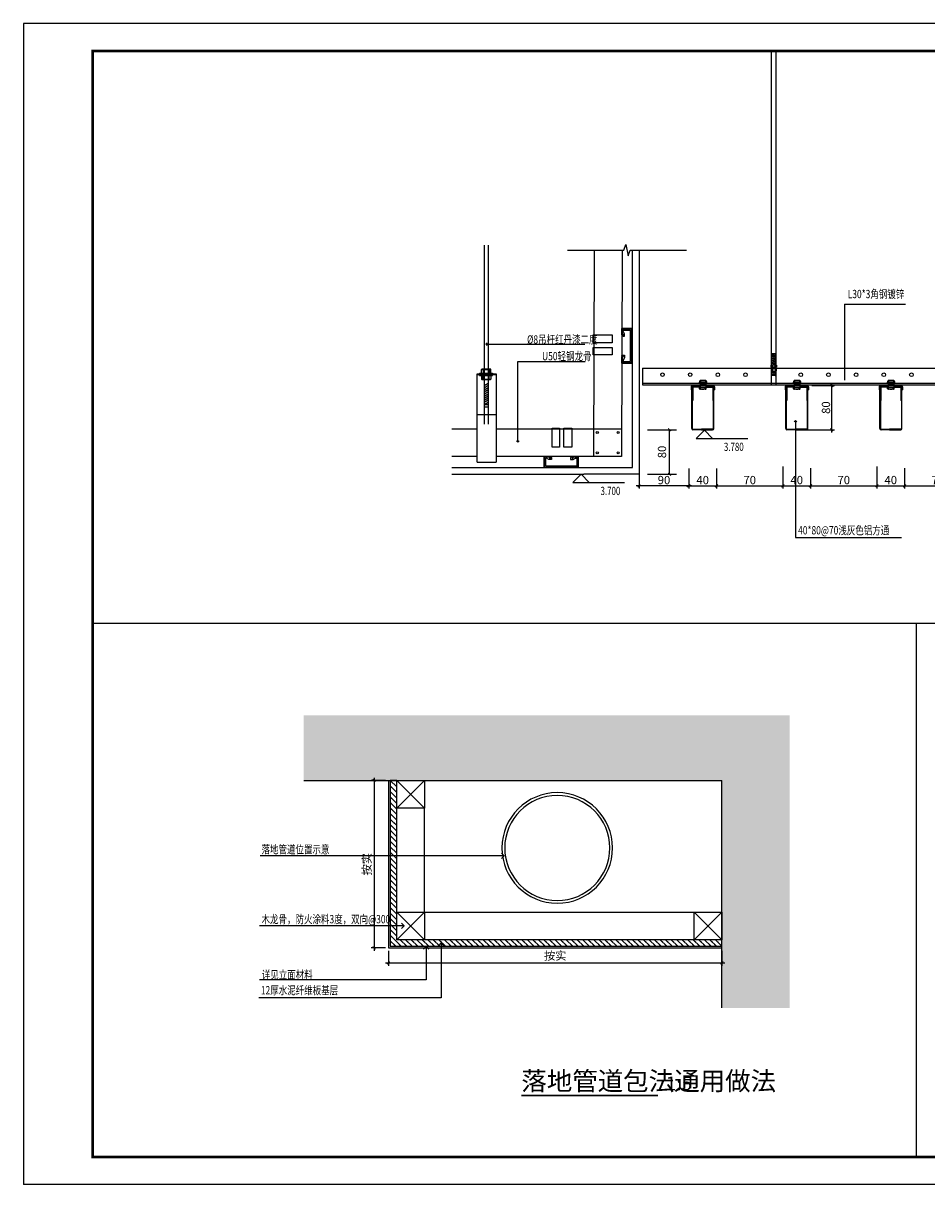
# Model space of a CAD drawing. Extents: x -33339 to 432012, y -112461 to 118978.
# Drawn here: x 407749 to 409382, y 30006 to 32106 of the extents above; entities that cross this region are included whole.
import ezdxf
from ezdxf.enums import TextEntityAlignment as Align

# ---------------------------------------------------------------- set-up
doc = ezdxf.new("R2010")
doc.units = 0
doc.header["$LTSCALE"] = 1000
doc.header["$MEASUREMENT"] = 0
doc.linetypes.add('DASH', pattern=[0.35, 0.25, -0.1])
for name, color, linetype in [('0雨水', 4, 'DASH'), ('44立面', 3, 'Continuous'), ('AXIS', 3, 'Continuous'), ('DIM_ELEV', 3, 'Continuous'), ('DIM_SYMB', 3, 'Continuous'), ('LAYER9', 22, 'Continuous'), ('N-立面', 132, 'Continuous'), ('N-节点', 4, 'Continuous'), ('N-轮廓', 160, 'Continuous'), ('PUB_DIM', 3, 'Continuous'), ('PUB_TEXT', 7, 'Continuous'), ('Text-4', 4, 'Continuous'), ('WALL', 9, 'Continuous'), ('吊顶', 3, 'Continuous'), ('图层3', 3, 'Continuous'), ('填充1', 8, 'Continuous'), ('时代图框', 161, 'Continuous'), ('粗线', 4, 'Continuous'), ('节点', 132, 'Continuous'), ('节点、详图', 4, 'Continuous')]:
    doc.layers.add(name, color=color, linetype=linetype)
doc.styles.add('_TCH_DIM', font='SIMPLEX', dxfattribs={"bigfont": 'GBCBIG'})
doc.styles.add('_TCH_DIM_T3', font='SIMPLEX', dxfattribs={"width": 0.705882, "bigfont": 'GBCBIG'})
doc.styles.add('CNHJ', font='gbxwxt.shx', dxfattribs={"width": 0.8, "bigfont": 'gbhzfs.shx'})
doc.styles.add('ERA', font='txt')
doc.styles.add('hztxt', font='txt.shx', dxfattribs={"width": 0.5, "bigfont": 'hztxt.shx'})
doc.styles.get("Standard").update_dxf_attribs({"font": 'gbenor.shx', "bigfont": 'gbcbig.shx'})
doc.dimstyles.new('_TCH_ARCH&&5', dxfattribs={"dimtxt": 14.875, "dimasz": 5, "dimexe": 12.5, "dimexo": 15, "dimgap": 6.3125, "dimtad": 1, "dimdec": 0, "dimzin": 0, "dimdsep": 46, "dimtxsty": '_TCH_DIM_T3', "dimblk": 'ARCHTICK', "dimcen": 0.09, "dimclrt": 7, "dimazin": 2, "dimtfac": 1, "dimtdec": 0, "dimtix": 1, "dimtmove": 2, "dimatfit": 3, "dimfxl": 1, "dimtolj": 1, "dimtzin": 0, "dimarcsym": 0})
doc.dimstyles.new('dim10', dxfattribs={"dimtxt": 30, "dimasz": 10, "dimexe": 10, "dimexo": 10, "dimgap": 3, "dimtad": 1, "dimdec": 0, "dimdsep": 46, "dimtxsty": 'CNHJ', "dimblk": 'ARCHTICK', "dimcen": 2.5, "dimdle": 10, "dimclrd": 3, "dimclre": 3, "dimclrt": 7, "dimaunit": 1, "dimadec": 0, "dimazin": 0, "dimtfac": 1, "dimtdec": 0, "dimtix": 1, "dimtmove": 2, "dimatfit": 3, "dimldrblk": 'OPEN90', "dimfxl": 1, "dimtolj": 1, "dimtzin": 0, "dimarcsym": 0})
doc.dimstyles.new('dim5', dxfattribs={"dimtxt": 15, "dimasz": 5, "dimexe": 5, "dimexo": 5, "dimgap": 3, "dimtad": 1, "dimdec": 0, "dimdsep": 46, "dimtxsty": 'CNHJ', "dimblk": 'ARCHTICK', "dimcen": 2.5, "dimdle": 5, "dimclrd": 3, "dimclre": 3, "dimclrt": 7, "dimaunit": 1, "dimadec": 0, "dimazin": 0, "dimtfac": 1, "dimtdec": 0, "dimtix": 1, "dimtmove": 2, "dimatfit": 3, "dimldrblk": 'OPEN90', "dimfxl": 1, "dimtolj": 1, "dimtzin": 0, "dimarcsym": 0})

# ---------------------------------------------------------------- blocks, each defined once
blk = doc.blocks.new('*U10')
at = {"layer": 'Defpoints'}
for p in [(-58408, 41005), (-58408, -1005)]:
    blk.add_point(p, dxfattribs=at)
at = {"layer": '时代图框', "color": 161}
for p, q in [((1000, 41000), (-58400, 41000)), ((-58400, 41000), (-58400, -1000)), ((1000, -1000), (-58400, -1000))]:
    blk.add_line(p, q, dxfattribs=at)
at = {"layer": '时代图框', "color": 161, "const_width": 100}
blk.add_lwpolyline([(-55900, 0), (0, 0), (0, 40000), (-55900, 40000)], close=True, dxfattribs=at)
at = {"layer": '时代图框', "style": 'ERA', "width": 0.7}
blk.add_attdef('图纸编号', text='', height=250, dxfattribs=at).set_placement((-3555, 1064), align=Align.CENTER)
blk = doc.blocks.new('as65465h')
at = {"layer": '节点、详图', "color": 9, "ltscale": 0.005}
for p, q in [((3259981.1, -2769192.8), (3259965.7, -2769192.8)), ((3259965.7, -2769192.8), (3259965.7, -2769193.6)), ((3259967.2, -2769190.6), (3259967.2, -2769192.8)), ((3259978.7, -2769189.9), (3259968.1, -2769189.9)), ((3259968.3, -2769187.9), (3259978.4, -2769187.9)), ((3259968.3, -2769187.9), (3259968.3, -2769189.9)), ((3259968.3, -2769193.7), (3259968.3, -2769196.7)), ((3259969.1, -2769189.9), (3259969.1, -2769192.8)), ((3259977.8, -2769189.9), (3259977.8, -2769192.8)), ((3259978.4, -2769187.9), (3259978.4, -2769189.9)), ((3259978.4, -2769193.7), (3259978.4, -2769196.7)), ((3259979.7, -2769190.6), (3259979.7, -2769192.8)), ((3259981.1, -2769192.8), (3259981.1, -2769193.6)), ((3259965.7, -2769201.6), (3259965.7, -2769200.9)), ((3259981.1, -2769201.6), (3259965.7, -2769201.6)), ((3259967.2, -2769197.1), (3259967.2, -2769197.8)), ((3259967.3, -2769203.7), (3259967.3, -2769201.7)), ((3259978.7, -2769196.7), (3259968.1, -2769196.7)), ((3259978.2, -2769204.4), (3259968.2, -2769204.4)), ((3259968.3, -2769197.8), (3259968.3, -2769200.8)), ((3259969, -2769204.4), (3259969, -2769201.7)), ((3259969.1, -2769196.7), (3259969.1, -2769197.8)), ((3259977.4, -2769204.4), (3259977.4, -2769201.7)), ((3259977.8, -2769196.7), (3259977.8, -2769197.8)), ((3259978.4, -2769197.8), (3259978.4, -2769200.8)), ((3259979.1, -2769203.7), (3259979.1, -2769201.7)), ((3259979.7, -2769197.1), (3259979.7, -2769197.8)), ((3259981.1, -2769201.6), (3259981.1, -2769200.9))]:
    blk.add_line(p, q, dxfattribs=at)
at = {"layer": '节点、详图', "ltscale": 0.005}
for p, q in [((3259952.1, -2769200), (3259952.1, -2769205.8)), ((3259953.1, -2769205.8), (3259952.1, -2769205.8)), ((3259953.1, -2769275.6), (3259953.1, -2769200)), ((3259978.1, -2769197.8), (3259954.3, -2769197.8)), ((3259968.3, -2769198.8), (3259954.3, -2769198.8)), ((3259978.1, -2769197.8), (3259991.9, -2769197.8)), ((3259978.4, -2769198.8), (3259991.9, -2769198.8)), ((3259993.1, -2769275.6), (3259993.1, -2769200)), ((3259993.1, -2769205.8), (3259994.1, -2769205.8)), ((3259994.1, -2769200), (3259994.1, -2769205.8)), ((3259970.6, -2769277.8), (3259955.3, -2769277.8)), ((3259970.6, -2769277.8), (3259990.9, -2769277.8))]:
    blk.add_line(p, q, dxfattribs=at)
at = {"layer": '节点、详图', "color": 3, "ltscale": 0.005}
for p, q in [((3259954.1, -2769201), (3259954.1, -2769275.6)), ((3259955.1, -2769202), (3259955.1, -2769224.8)), ((3259968.3, -2769199.8), (3259955.3, -2769199.8)), ((3259978.1, -2769200.8), (3259956.3, -2769200.8)), ((3259978.1, -2769200.8), (3259989.9, -2769200.8)), ((3259978.4, -2769199.8), (3259990.9, -2769199.8)), ((3259991.1, -2769202), (3259991.1, -2769224.8)), ((3259992.1, -2769201), (3259992.1, -2769275.6)), ((3259955.1, -2769224.8), (3259954.1, -2769224.8)), ((3259992.1, -2769224.8), (3259991.1, -2769224.8)), ((3259955.3, -2769276.8), (3259970.6, -2769276.8)), ((3259990.9, -2769276.8), (3259970.6, -2769276.8))]:
    blk.add_line(p, q, dxfattribs=at)
at = {"layer": '节点、详图', "color": 9, "ltscale": 0.005}
for centre, radius, start, end in [((3259968.1, -2769190.8), 0.955, 12.6804, 167.3196), ((3259973.4, -2769203), 13.1, 70.6125, 109.3875), ((3259978.7, -2769190.8), 0.955, 12.6804, 167.3196), ((3259968.1, -2769197.8), 1.13, 32.2355, 144.1158), ((3259968.2, -2769203.5), 0.868, 192.6804, 347.3196), ((3259973.2, -2769191.1), 13.3, 251.6447, 288.3553), ((3259973.4, -2769215.2), 18.5, 76.1413, 103.3913), ((3259978.2, -2769203.5), 0.868, 192.6804, 347.3196), ((3259978.8, -2769197.8), 1.13, 35.8842, 147.7645)]:
    blk.add_arc(centre, radius, start, end, dxfattribs=at)
at = {"layer": '节点、详图', "ltscale": 0.005}
for centre, radius, start, end in [((3259954.3, -2769200), 2.2, 90, 180), ((3259954.3, -2769200), 1.2, 90, 180), ((3259991.9, -2769200), 2.2, 0, 90), ((3259991.9, -2769200), 1.2, 0, 90), ((3259955.3, -2769275.6), 2.2, 180, 270), ((3259990.9, -2769275.6), 2.2, 270, 0)]:
    blk.add_arc(centre, radius, start, end, dxfattribs=at)
at = {"layer": '节点、详图', "color": 3, "ltscale": 0.005}
for centre, radius, start, end in [((3259955.3, -2769201), 2.2, 90, 180), ((3259955.3, -2769201), 1.2, 90, 180), ((3259956.3, -2769202), 2.2, 90, 180), ((3259956.3, -2769202), 1.2, 90, 180), ((3259989.9, -2769202), 2.2, 360, 90), ((3259989.9, -2769202), 1.2, 0, 90), ((3259990.9, -2769201), 2.2, 0, 90), ((3259990.9, -2769201), 1.2, 0, 90), ((3259955.3, -2769275.6), 1.2, 180, 270), ((3259990.9, -2769275.6), 1.2, 270, 0)]:
    blk.add_arc(centre, radius, start, end, dxfattribs=at)
blk = doc.blocks.new('A$C0B8707E8')
at = {"layer": 'LAYER9', "color": 8}
for p, q in [((0.1, 16.7), (0.1, 3.3)), ((3, 16.7), (3, 3.3)), ((5.1, 16.7), (3, 16.7)), ((3, 3.3), (59.6, 3.3)), ((9.3, 14.6), (5.1, 16.7)), ((14.1, 14.6), (9.3, 14.6)), ((11.1, 16.3), (12, 16.3)), ((13.4, 19.7), (14.1, 16.9)), ((14.1, 16.9), (14.1, 14.6)), ((49.2, 19.7), (48.5, 16.9)), ((48.5, 16.9), (48.5, 14.6)), ((48.5, 14.6), (53.2, 14.6)), ((51.2, 16.3), (52.2, 16.3)), ((53.2, 14.6), (57.5, 16.7)), ((57.5, 16.7), (59.6, 16.7)), ((59.6, 16.7), (59.6, 3.3))]:
    blk.add_line(p, q, dxfattribs=at)
for points in [[(14.9, 71.1), (28.2, 71.1), (28.2, 36.8), (14.9, 36.8)], [(36.4, 71.1), (50.9, 71.1), (50.9, 36.8), (36.4, 36.8)]]:
    blk.add_lwpolyline(points, close=True, dxfattribs=at)
for points in [[(12, 16.3), (12, 19.7), (0, 19.7), (0, 0), (62.6, 0), (62.6, 19.7), (51.2, 19.7), (51.2, 16.3)], [(11.1, 16.3), (11.1, 18.7), (0.9, 18.7), (0.9, 0.9), (61.6, 0.9), (61.6, 18.7), (52.2, 18.7), (52.2, 16.3)]]:
    blk.add_lwpolyline(points, dxfattribs=at)
blk = doc.blocks.new('A$C14F96095')
at = {"layer": 'LAYER9'}
for p, q in [((26.6, 167.5), (10.1, 167.5)), ((26.6, 150.1), (10.1, 150.1)), ((12.9, 167.5), (12.9, 161)), ((12.9, 150.1), (12.9, 156.7)), ((23.8, 167.5), (23.8, 161)), ((23.8, 150.1), (23.8, 156.7)), ((22, 138.1), (14.7, 142.4)), ((22, 134.3), (14.7, 138.7)), ((22, 130.6), (14.7, 134.9)), ((22, 126.8), (14.7, 131.1)), ((22, 123), (14.7, 127.4)), ((22, 119.3), (14.7, 123.6)), ((22, 115.5), (14.7, 119.8)), ((22, 111.7), (14.7, 116.1)), ((22, 108), (14.7, 112.3)), ((22, 104.2), (14.7, 108.5)), ((22, 104.2), (14.7, 104.2))]:
    blk.add_line(p, q, dxfattribs=at)
at = {"layer": '图层3'}
for p, q in [((10.1, 167.5), (10.8, 168.4)), ((25.9, 168.4), (10.8, 168.4)), ((26.6, 167.5), (25.9, 168.4)), ((34.8, 159.3), (0, 159.3)), ((0, 159.3), (0, 0)), ((34.8, 158.4), (0, 158.4)), ((30.1, 161), (6.6, 161)), ((6.6, 161), (6.6, 159.3)), ((6.6, 156.7), (6.6, 158.4)), ((30.1, 156.7), (6.6, 156.7)), ((10.1, 161), (10.1, 167.5)), ((10.1, 156.7), (10.1, 150.1)), ((10.1, 150.1), (10.8, 149.2)), ((25.9, 149.2), (10.8, 149.2)), ((14.7, 149.2), (14.7, 99.4)), ((22, 149.2), (22, 99.4)), ((26.6, 150.1), (25.9, 149.2)), ((26.6, 161), (26.6, 167.5)), ((26.6, 156.7), (26.6, 150.1)), ((30.1, 161), (30.1, 159.3)), ((30.1, 156.7), (30.1, 158.4)), ((34.8, 0), (34.8, 159.3)), ((0, 85.6), (34.8, 85.6)), ((14.7, 99.4), (22, 99.4)), ((34.8, 0), (0, 0))]:
    blk.add_line(p, q, dxfattribs=at)
blk = doc.blocks.new('_ArchTick')
at = {"color": 0, "linetype": 'ByBlock', "const_width": 0.4}
blk.add_lwpolyline([(-0.5, -0.5), (0.5, 0.5)], dxfattribs=at)
blk = doc.blocks.new('*D308')
at = {"layer": 'Defpoints', "color": 0, "ltscale": 50, "transparency": 16777216}
for p in [(408861.9, 31305.7), (408951.9, 31305.7), (408861.9, 31269.5)]:
    blk.add_point(p, dxfattribs=at)
at = {"layer": 'N-节点', "color": 3, "lineweight": -2, "ltscale": 50, "transparency": 16777216}
for p, q in [((408861.9, 31300.7), (408861.9, 31264.5)), ((408951.9, 31300.7), (408951.9, 31264.5)), ((408956.9, 31269.5), (408856.9, 31269.5))]:
    blk.add_line(p, q, dxfattribs=at)
at = {"layer": 'N-节点', "color": 3, "lineweight": -2, "ltscale": 50, "transparency": 16777216, "xscale": 5, "yscale": 5, "zscale": 5, "rotation": 180}
blk.add_blockref('_ArchTick', (408861.9, 31269.5), dxfattribs=at)
at = {"layer": 'N-节点', "color": 3, "lineweight": -2, "ltscale": 50, "transparency": 16777216, "xscale": 5, "yscale": 5, "zscale": 5}
blk.add_blockref('_ArchTick', (408951.9, 31269.5), dxfattribs=at)
at = {"layer": 'N-节点', "color": 7, "ltscale": 50, "transparency": 16777216, "insert": (408906.9, 31280), "char_height": 15, "attachment_point": 5, "style": 'CNHJ'}
blk.add_mtext('\\A1;90', dxfattribs=at)
blk = doc.blocks.new('_OPEN90')
at = {"color": 0, "linetype": 'ByBlock'}
for p, q in [((0, 0), (-1, 0)), ((-0.5, 0.5), (0, 0)), ((0, 0), (-0.5, -0.5))]:
    blk.add_line(p, q, dxfattribs=at)
at = {"color": 0, "linetype": 'ByBlock', "const_width": 0.07}
blk.add_lwpolyline([(-0.5, 0.5), (0, 0), (-0.5, -0.5)], dxfattribs=at)
blk = doc.blocks.new('*D309')
at = {"layer": 'Defpoints', "color": 0, "ltscale": 50, "transparency": 16777216}
for p in [(408951.9, 31305.7), (409001.9, 31305.7), (409001.9, 31269.5)]:
    blk.add_point(p, dxfattribs=at)
at = {"layer": 'N-节点', "color": 3, "lineweight": -2, "ltscale": 50, "transparency": 16777216}
for p, q in [((408951.9, 31300.7), (408951.9, 31264.5)), ((409001.9, 31300.7), (409001.9, 31264.5)), ((408946.9, 31269.5), (409006.9, 31269.5))]:
    blk.add_line(p, q, dxfattribs=at)
at = {"layer": 'N-节点', "color": 3, "lineweight": -2, "ltscale": 50, "transparency": 16777216, "xscale": 5, "yscale": 5, "zscale": 5, "rotation": 180}
blk.add_blockref('_ArchTick', (408951.9, 31269.5), dxfattribs=at)
at = {"layer": 'N-节点', "color": 3, "lineweight": -2, "ltscale": 50, "transparency": 16777216, "xscale": 5, "yscale": 5, "zscale": 5}
blk.add_blockref('_ArchTick', (409001.9, 31269.5), dxfattribs=at)
at = {"layer": 'N-节点', "color": 7, "ltscale": 50, "transparency": 16777216, "insert": (408976.9, 31280), "char_height": 15, "attachment_point": 5, "style": 'CNHJ'}
blk.add_mtext('\\A1;40', dxfattribs=at)
blk = doc.blocks.new('*D310')
at = {"layer": 'Defpoints', "color": 0, "ltscale": 50, "transparency": 16777216}
for p in [(409001.9, 31305.7), (409121.9, 31309.6), (409121.9, 31269.5)]:
    blk.add_point(p, dxfattribs=at)
at = {"layer": 'N-节点', "color": 3, "lineweight": -2, "ltscale": 50, "transparency": 16777216}
for p, q in [((409001.9, 31300.7), (409001.9, 31264.5)), ((409121.9, 31304.6), (409121.9, 31264.5)), ((408996.9, 31269.5), (409126.9, 31269.5))]:
    blk.add_line(p, q, dxfattribs=at)
at = {"layer": 'N-节点', "color": 3, "lineweight": -2, "ltscale": 50, "transparency": 16777216, "xscale": 5, "yscale": 5, "zscale": 5, "rotation": 180}
blk.add_blockref('_ArchTick', (409001.9, 31269.5), dxfattribs=at)
at = {"layer": 'N-节点', "color": 3, "lineweight": -2, "ltscale": 50, "transparency": 16777216, "xscale": 5, "yscale": 5, "zscale": 5}
blk.add_blockref('_ArchTick', (409121.9, 31269.5), dxfattribs=at)
at = {"layer": 'N-节点', "color": 7, "ltscale": 50, "transparency": 16777216, "insert": (409061.9, 31280), "char_height": 15, "attachment_point": 5, "style": 'CNHJ'}
blk.add_mtext('\\A1;{\\Fgbxwxt,gbhzfs|c134;\\W1;70}', dxfattribs=at)
blk = doc.blocks.new('*D311')
at = {"layer": 'Defpoints', "color": 0, "ltscale": 50, "transparency": 16777216}
for p in [(409121.9, 31309.6), (409171.9, 31306.3), (409171.9, 31269.5)]:
    blk.add_point(p, dxfattribs=at)
at = {"layer": 'N-节点', "color": 3, "lineweight": -2, "ltscale": 50, "transparency": 16777216}
for p, q in [((409121.9, 31304.6), (409121.9, 31264.5)), ((409171.9, 31301.3), (409171.9, 31264.5)), ((409116.9, 31269.5), (409176.9, 31269.5))]:
    blk.add_line(p, q, dxfattribs=at)
at = {"layer": 'N-节点', "color": 3, "lineweight": -2, "ltscale": 50, "transparency": 16777216, "xscale": 5, "yscale": 5, "zscale": 5, "rotation": 180}
blk.add_blockref('_ArchTick', (409121.9, 31269.5), dxfattribs=at)
at = {"layer": 'N-节点', "color": 3, "lineweight": -2, "ltscale": 50, "transparency": 16777216, "xscale": 5, "yscale": 5, "zscale": 5}
blk.add_blockref('_ArchTick', (409171.9, 31269.5), dxfattribs=at)
at = {"layer": 'N-节点', "color": 7, "ltscale": 50, "transparency": 16777216, "insert": (409146.9, 31280), "char_height": 15, "attachment_point": 5, "style": 'CNHJ'}
blk.add_mtext('\\A1;40', dxfattribs=at)
blk = doc.blocks.new('*D312')
at = {"layer": 'Defpoints', "color": 0, "ltscale": 50, "transparency": 16777216}
for p in [(409171.9, 31305.7), (409291.9, 31309.6), (409291.9, 31269.5)]:
    blk.add_point(p, dxfattribs=at)
at = {"layer": 'N-节点', "color": 3, "lineweight": -2, "ltscale": 50, "transparency": 16777216}
for p, q in [((409171.9, 31300.7), (409171.9, 31264.5)), ((409291.9, 31304.6), (409291.9, 31264.5)), ((409166.9, 31269.5), (409296.9, 31269.5))]:
    blk.add_line(p, q, dxfattribs=at)
at = {"layer": 'N-节点', "color": 3, "lineweight": -2, "ltscale": 50, "transparency": 16777216, "xscale": 5, "yscale": 5, "zscale": 5, "rotation": 180}
blk.add_blockref('_ArchTick', (409171.9, 31269.5), dxfattribs=at)
at = {"layer": 'N-节点', "color": 3, "lineweight": -2, "ltscale": 50, "transparency": 16777216, "xscale": 5, "yscale": 5, "zscale": 5}
blk.add_blockref('_ArchTick', (409291.9, 31269.5), dxfattribs=at)
at = {"layer": 'N-节点', "color": 7, "ltscale": 50, "transparency": 16777216, "insert": (409231.9, 31280), "char_height": 15, "attachment_point": 5, "style": 'CNHJ'}
blk.add_mtext('\\A1;{\\Fgbxwxt,gbhzfs|c134;70}', dxfattribs=at)
blk = doc.blocks.new('*D313')
at = {"layer": 'Defpoints', "color": 0, "ltscale": 50, "transparency": 16777216}
for p in [(409291.9, 31309.6), (409341.9, 31306.3), (409341.9, 31269.5)]:
    blk.add_point(p, dxfattribs=at)
at = {"layer": 'N-节点', "color": 3, "lineweight": -2, "ltscale": 50, "transparency": 16777216}
for p, q in [((409291.9, 31304.6), (409291.9, 31264.5)), ((409341.9, 31301.3), (409341.9, 31264.5)), ((409286.9, 31269.5), (409346.9, 31269.5))]:
    blk.add_line(p, q, dxfattribs=at)
at = {"layer": 'N-节点', "color": 3, "lineweight": -2, "ltscale": 50, "transparency": 16777216, "xscale": 5, "yscale": 5, "zscale": 5, "rotation": 180}
blk.add_blockref('_ArchTick', (409291.9, 31269.5), dxfattribs=at)
at = {"layer": 'N-节点', "color": 3, "lineweight": -2, "ltscale": 50, "transparency": 16777216, "xscale": 5, "yscale": 5, "zscale": 5}
blk.add_blockref('_ArchTick', (409341.9, 31269.5), dxfattribs=at)
at = {"layer": 'N-节点', "color": 7, "ltscale": 50, "transparency": 16777216, "insert": (409316.9, 31280), "char_height": 15, "attachment_point": 5, "style": 'CNHJ'}
blk.add_mtext('\\A1;40', dxfattribs=at)
blk = doc.blocks.new('*D314')
at = {"layer": 'Defpoints', "color": 0, "ltscale": 50, "transparency": 16777216}
for p in [(409341.9, 31305.7), (409461.9, 31309.6), (409461.9, 31269.5)]:
    blk.add_point(p, dxfattribs=at)
at = {"layer": 'N-节点', "color": 3, "lineweight": -2, "ltscale": 50, "transparency": 16777216}
for p, q in [((409341.9, 31300.7), (409341.9, 31264.5)), ((409461.9, 31304.6), (409461.9, 31264.5)), ((409336.9, 31269.5), (409466.9, 31269.5))]:
    blk.add_line(p, q, dxfattribs=at)
at = {"layer": 'N-节点', "color": 3, "lineweight": -2, "ltscale": 50, "transparency": 16777216, "xscale": 5, "yscale": 5, "zscale": 5, "rotation": 180}
blk.add_blockref('_ArchTick', (409341.9, 31269.5), dxfattribs=at)
at = {"layer": 'N-节点', "color": 3, "lineweight": -2, "ltscale": 50, "transparency": 16777216, "xscale": 5, "yscale": 5, "zscale": 5}
blk.add_blockref('_ArchTick', (409461.9, 31269.5), dxfattribs=at)
at = {"layer": 'N-节点', "color": 7, "ltscale": 50, "transparency": 16777216, "insert": (409401.9, 31280), "char_height": 15, "attachment_point": 5, "style": 'CNHJ'}
blk.add_mtext('\\A1;{\\Fgbxwxt,gbhzfs|c134;70}', dxfattribs=at)
blk = doc.blocks.new('*D318')
at = {"layer": 'Defpoints', "color": 0, "ltscale": 50, "transparency": 16777216}
for p in [(409169, 31451), (409210.2, 31451), (409159.3, 31371)]:
    blk.add_point(p, dxfattribs=at)
at = {"layer": 'N-节点', "color": 3, "lineweight": -2, "ltscale": 50, "transparency": 16777216}
for p, q in [((409174, 31451), (409215.2, 31451)), ((409210.2, 31366), (409210.2, 31456)), ((409164.3, 31371), (409215.2, 31371))]:
    blk.add_line(p, q, dxfattribs=at)
at = {"layer": 'N-节点', "color": 3, "lineweight": -2, "ltscale": 50, "transparency": 16777216, "xscale": 5, "yscale": 5, "zscale": 5}
for p, rotation in [((409210.2, 31451), 90), ((409210.2, 31371), 270)]:
    blk.add_blockref('_ArchTick', p, dxfattribs=dict(at, rotation=rotation))
at = {"layer": 'N-节点', "color": 7, "ltscale": 50, "transparency": 16777216, "insert": (409199.7, 31411), "char_height": 15, "attachment_point": 5, "rotation": 90, "style": 'CNHJ'}
blk.add_mtext('\\A1;80', dxfattribs=at)
blk = doc.blocks.new('*D324')
at = {"layer": 'Defpoints', "color": 0, "ltscale": 50, "transparency": 16777216}
for p in [(408408.7, 30433.8), (409011.7, 30433.8), (409011.7, 30406.8)]:
    blk.add_point(p, dxfattribs=at)
at = {"layer": 'N-节点', "color": 3, "lineweight": -2, "ltscale": 50, "transparency": 16777216}
for p, q in [((408408.7, 30428.8), (408408.7, 30401.8)), ((409011.7, 30428.8), (409011.7, 30401.8)), ((408403.7, 30406.8), (409016.7, 30406.8))]:
    blk.add_line(p, q, dxfattribs=at)
at = {"layer": 'N-节点', "color": 3, "lineweight": -2, "ltscale": 50, "transparency": 16777216, "xscale": 5, "yscale": 5, "zscale": 5, "rotation": 180}
blk.add_blockref('_ArchTick', (408408.7, 30406.8), dxfattribs=at)
at = {"layer": 'N-节点', "color": 3, "lineweight": -2, "ltscale": 50, "transparency": 16777216, "xscale": 5, "yscale": 5, "zscale": 5}
blk.add_blockref('_ArchTick', (409011.7, 30406.8), dxfattribs=at)
at = {"layer": 'N-节点', "color": 7, "ltscale": 50, "transparency": 16777216, "insert": (408710.2, 30419.9), "char_height": 15, "attachment_point": 5, "style": 'CNHJ'}
blk.add_mtext('\\A1;按实', dxfattribs=at)
blk = doc.blocks.new('*D321')
at = {"layer": 'Defpoints', "color": 0, "ltscale": 50, "transparency": 16777216}
for p in [(408408.7, 30736.8), (408382.8, 30433.8), (408408.7, 30433.8)]:
    blk.add_point(p, dxfattribs=at)
at = {"layer": 'N-节点', "color": 3, "lineweight": -2, "ltscale": 50, "transparency": 16777216}
for p, q in [((408403.7, 30736.8), (408377.8, 30736.8)), ((408382.8, 30741.8), (408382.8, 30428.8)), ((408403.7, 30433.8), (408377.8, 30433.8))]:
    blk.add_line(p, q, dxfattribs=at)
at = {"layer": 'N-节点', "color": 3, "lineweight": -2, "ltscale": 50, "transparency": 16777216, "xscale": 5, "yscale": 5, "zscale": 5}
for p, rotation in [((408382.8, 30736.8), 90), ((408382.8, 30433.8), 270)]:
    blk.add_blockref('_ArchTick', p, dxfattribs=dict(at, rotation=rotation))
at = {"layer": 'N-节点', "color": 7, "ltscale": 50, "transparency": 16777216, "insert": (408369.7, 30585.3), "char_height": 15, "attachment_point": 5, "rotation": 90, "style": 'CNHJ'}
blk.add_mtext('\\A1;按实', dxfattribs=at)
blk = doc.blocks.new('*D331')
at = {"layer": 'Defpoints', "color": 0, "transparency": 16777216}
for p in [(408861.9, 31371), (408917, 31371), (408861.9, 31290.6)]:
    blk.add_point(p, dxfattribs=at)
at = {"layer": 'PUB_DIM', "color": 0, "lineweight": -2, "transparency": 16777216}
for p, q in [((408876.9, 31371), (408929.5, 31371)), ((408917, 31290.6), (408917, 31371)), ((408876.9, 31290.6), (408929.5, 31290.6))]:
    blk.add_line(p, q, dxfattribs=at)
at = {"layer": 'PUB_DIM', "color": 0, "lineweight": -2, "transparency": 16777216, "xscale": 5, "yscale": 5, "zscale": 5}
for p, rotation in [((408917, 31371), 90), ((408917, 31290.6), 270)]:
    blk.add_blockref('_ArchTick', p, dxfattribs=dict(at, rotation=rotation))
at = {"layer": 'PUB_DIM', "color": 7, "transparency": 16777216, "insert": (408903.3, 31330.8), "char_height": 14.88, "attachment_point": 5, "rotation": 90, "style": '_TCH_DIM_T3'}
blk.add_mtext('\\A1;80', dxfattribs=at)

msp = doc.modelspace()

# ---------------------------------------------------------------- hatches: boundary and pattern name
h = msp.add_hatch()
h.set_pattern_fill('橡胶', color=8, scale=2, style=0)
h.set_pattern_definition([(315, (408713.3846, 30585.323), (-5, -5), []), (225, (408724.516, 30585.323), (-5, 5), [1.6, -5.47107])])
h.paths.add_polyline_path([(408423.7, 30448.8), (408423.7, 30736.8), (408411.7, 30736.8), (408411.7, 30436.8), (409011.7, 30436.8), (409011.7, 30448.8)])
at = {"layer": '填充1'}
h = msp.add_hatch(dxfattribs=at)
h.set_pattern_fill('钢筋混凝土', color=256, scale=3, angle=180, style=0, pattern_type=2)
h.set_pattern_definition([(225, (-2750415.58, 2482910.878), (10.60660172, -10.60660172), []), (230, (-2750415.58, 2482910.878), (-21.51780548, 1.88256405), [2.25, -24.75]), (175, (-2750415.58, 2482910.878), (4.16254001, -22.56576401), [1.8, -19.8]), (280.4514, (-2750417.374, 2482911.035), (-17.35528145, -20.68318626), [1.9122057, -21.03426336]), (226.1842, (-2750415.58, 2482904.878), (-32.01723146, 4.96557043), [3.375, -37.125]), (276.6356, (-2750418.25, 2482905.29), (-28.03988117, -29.22353613), [2.86830864, -31.55139]), (171.1842, (-2750415.58, 2482904.878), (-28.03985835, -29.22355803), [2.7, -29.7]), (201, (-2750418.58, 2482906.378), (-17.90721156, 12.07856672), [2.25, -24.75]), (146, (-2750418.58, 2482906.378), (-7.29945996, -21.75450135), [1.8, -19.8]), (251.4514, (-2750420.073, 2482907.384), (-25.20667886, -9.6759149), [1.9122057, -21.03426336]), (217.5, (-2750415.5806, 2482910.878), (-0.36479566, -9.986815615), [0.15, -19.56, 0.15, -20.1, 0.15, -19.875]), (187.5, (-2750415.581, 2482910.878), (-7.892086123, -11.832351356), [0.15, -11.46, 0.15, -19.11, 0.15, -7.575]), (147.5, (-2750408.891, 2482910.878), (-16.014673085, 0.676646152), [0.15, -7.5, 0.15, -23.4, 0.15, -31.05]), (137.5, (-2750405.89, 2482910.878), (-17.49558508, -3.00314947), [0.15, -9.75, 0.15, -15.54, 0.15, -22.05])])
h.paths.add_polyline_path([(409011.7, 30325.4), (409134.2, 30325.4), (409134.2, 30854.5), (408255.6, 30854.5), (408255.6, 30736.8), (409011.7, 30736.8)])
at = {"layer": '粗线'}
h = msp.add_hatch(dxfattribs=at)
h.set_pattern_fill('U', color=8, scale=2, angle=15, style=0, pattern_type=0)
h.set_pattern_definition([(165, (403154.5314, 26136.0345), (0.5176381, 1.93185165), [])])
h.paths.add_polyline_path([(409105.5, 31488.2), (409101.8, 31488.2, 0.048358), (409101.5, 31488.2), (409101.5, 31508.2), (409105.5, 31508.2)])
h.paths.add_polyline_path([(409109.5, 31488.2, 0.048358), (409109.1, 31488.2), (409105.5, 31488.2), (409105.5, 31508.2), (409109.5, 31508.2)])
h = msp.add_hatch(dxfattribs=at)
h.set_pattern_fill('U', color=8, scale=2, angle=15, style=0, pattern_type=0)
h.set_pattern_definition([(165, (403154.5314, 26134.0345), (0.5176381, 1.93185165), [])])
h.paths.add_polyline_path([(409101.5, 31477.2, 0.048358), (409101.8, 31477.2), (409105.5, 31477.2), (409105.5, 31468.9), (409102, 31468.9), (409101.5, 31469.4)])
h.paths.add_polyline_path([(409105.5, 31477.2), (409109.1, 31477.2, 0.048358), (409109.5, 31477.2), (409109.5, 31469.4), (409109, 31468.9), (409105.5, 31468.9)])

# ---------------------------------------------------------------- linework, layer by layer
at = {"color": 8}
for p, q in [((408423.7, 30686.8), (408473.7, 30736.8)), ((408423.7, 30736.8), (408473.7, 30686.8)), ((408423.7, 30448.8), (408473.7, 30498.8)), ((408423.7, 30498.8), (408473.7, 30448.8)), ((408961.7, 30448.8), (409011.7, 30498.8)), ((408961.7, 30498.8), (409011.7, 30448.8))]:
    msp.add_line(p, q, dxfattribs=at)
at = {"color": 3}
for q in [(408473.7, 30686.8), (408961.7, 30498.8)]:
    msp.add_line((408473.7, 30498.8), q, dxfattribs=at)
at = {"layer": '0雨水', "linetype": 'Continuous'}
for points in [[(408814, 30614.7, 1), (408614, 30614.7, 1)], [(408809, 30614.7, 1), (408619, 30614.7, 1)]]:
    msp.add_lwpolyline(points, format="xyb", close=True, dxfattribs=at)
at = {"layer": '44立面', "color": 1}
for p, q in [((407874, 31021), (410392.3, 31021)), ((409362.9, 31021), (409362.9, 30055.9))]:
    msp.add_line(p, q, dxfattribs=at)
at = {"layer": '44立面'}
for points in [[(409233.1, 31597.8), (409343.7, 31597.8)], [(409233.1, 31597.8), (409233.1, 31460.7)]]:
    msp.add_lwpolyline(points, dxfattribs=at)
at = {"layer": 'DIM_ELEV'}
for p, q in [((408979.9, 31370.4), (408964.9, 31355.4)), ((408979.9, 31370.4), (408994.9, 31355.4)), ((408964.9, 31355.4), (409058.7, 31355.4)), ((408756.9, 31290.6), (408741.9, 31275.6)), ((408756.9, 31290.6), (408771.9, 31275.6)), ((408741.9, 31275.6), (408835.7, 31275.6))]:
    msp.add_line(p, q, dxfattribs=at)
at = {"layer": 'DIM_SYMB'}
msp.add_lwpolyline([(408732.2, 31695.7), (408834.4, 31695.7), (408838.2, 31706.2), (408841.9, 31685.2), (408845.6, 31695.7), (408947.8, 31695.7)], dxfattribs=at)
at = {"layer": 'DIM_SYMB', "const_width": 3.5}
msp.add_lwpolyline([(408649, 30167.1), (408896.2, 30167.1)], dxfattribs=at)
at = {"layer": 'N-立面', "color": 6, "ltscale": 100}
for points in [[(408523.4, 31302.6), (408849.9, 31302.6), (408849.9, 31695.7)], [(408861.9, 31695.7), (408861.9, 31290.6), (408761.9, 31290.6), (408761.9, 31290.6)], [(408523.4, 31290.6), (408751.9, 31290.6), (408761.9, 31290.6)]]:
    msp.add_lwpolyline(points, dxfattribs=at)
at = {"layer": 'N-节点', "color": 3, "ltscale": 50}
for p, q in [((408779.9, 31322.6), (408781.2, 31695.7)), ((408831.2, 31695.7), (408829.9, 31322.6)), ((408523.4, 31372.6), (408569, 31372.6)), ((408603.8, 31372.6), (408829.9, 31372.6)), ((408569, 31322.6), (408523.4, 31322.6)), ((408829.9, 31322.6), (408603.8, 31322.6))]:
    msp.add_line(p, q, dxfattribs=at)
at = {"layer": 'N-节点', "color": 6, "ltscale": 50}
msp.add_lwpolyline([(408408.7, 30736.8), (408408.7, 30433.8), (409011.7, 30433.8)], dxfattribs=at)
at = {"layer": 'N-轮廓'}
msp.add_lwpolyline([(409011.7, 30448.8), (408423.7, 30448.8), (408423.7, 30736.8), (408411.7, 30736.8), (408411.7, 30436.8), (409011.7, 30436.8)], dxfattribs=at)
at = {"layer": 'WALL'}
for p in [(408255.6, 30736.8), (409011.7, 30325.4)]:
    msp.add_line(p, (409011.7, 30736.8), dxfattribs=at)
at = {"layer": '吊顶', "color": 8, "ltscale": 0.2}
for centre in [(408786.4, 31366.1), (408823.9, 31366.1), (408786.4, 31329.2), (408823.9, 31329.2)]:
    msp.add_circle(centre, 1.85, dxfattribs=at)
at = {"layer": '粗线', "color": 8}
for p, q in [((409101.5, 31452.2), (409101.5, 32055.9)), ((409109.5, 31452.2), (409109.5, 32055.9)), ((408581.8, 31704.8), (408581.8, 31381)), ((408589.1, 31704.8), (408589.1, 31381))]:
    msp.add_line(p, q, dxfattribs=at)
at = {"layer": '节点', "ltscale": 0.2}
for points in [[(408423.7, 30736.8), (408473.7, 30736.8), (408473.7, 30686.8), (408423.7, 30686.8)], [(408423.7, 30498.8), (408473.7, 30498.8), (408473.7, 30448.8), (408423.7, 30448.8)], [(408961.7, 30498.8), (409011.7, 30498.8), (409011.7, 30448.8), (408961.7, 30448.8)]]:
    msp.add_lwpolyline(points, close=True, dxfattribs=at)
at = {"layer": '节点、详图', "color": 3}
for p, q in [((409109.5, 31508.2), (409101.5, 31508.2)), ((409100.5, 31484.2), (409100.5, 31487.5)), ((409101.8, 31488.2), (409109.2, 31488.2)), ((409103, 31484.2), (409103, 31487.7)), ((409108, 31484.2), (409108, 31487.7)), ((409110.5, 31487.5), (409110.5, 31484.2)), ((408867.8, 31482.2), (409952.6, 31482.2)), ((408867.8, 31482.2), (408867.8, 31452.2)), ((409110.5, 31484.2), (409100.5, 31484.2)), ((409100.5, 31481.2), (409100.5, 31477.8)), ((409110.5, 31481.2), (409100.5, 31481.2)), ((409101.5, 31469.4), (409101.5, 31477.2)), ((409101.5, 31469.4), (409102, 31468.9)), ((409101.8, 31477.2), (409109.2, 31477.2)), ((409109, 31468.9), (409102, 31468.9)), ((409103, 31481.2), (409103, 31477.7)), ((409108, 31481.2), (409108, 31477.7)), ((409109, 31468.9), (409109.5, 31469.4)), ((409109.5, 31469.4), (409109.5, 31477.2)), ((409110.5, 31477.8), (409110.5, 31481.2)), ((408867.8, 31455.2), (409940.4, 31455.2)), ((408867.8, 31452.2), (409939.7, 31452.2))]:
    msp.add_line(p, q, dxfattribs=at)
for centre in [(408904.2, 31470.6), (408954.2, 31470.6), (409004.2, 31470.4), (409054.2, 31470.4), (409154.2, 31470.4), (409204.2, 31470.4), (409254.2, 31470.4), (409304.2, 31470.4), (409354.2, 31470.4)]:
    msp.add_circle(centre, 3.25, dxfattribs=at)
for centre, radius, start, end in [((409101.8, 31486.5), 1.67, 44.4211, 141.8182), ((409105.5, 31481.7), 6.5, 67.3801, 112.6199), ((409109.2, 31486.5), 1.67, 38.1818, 135.5789), ((409101.8, 31478.8), 1.67, 218.1818, 315.5789), ((409105.5, 31483.7), 6.5, 247.3801, 292.6199), ((409109.2, 31478.8), 1.67, 224.4211, 321.8182)]:
    msp.add_arc(centre, radius, start, end, dxfattribs=at)

# ---------------------------------------------------------------- block references
at = {"layer": 'AXIS', "rotation": 90}
msp.add_blockref('A$C0B8707E8', (408849.9, 31491.5), dxfattribs=at)
at = {"layer": 'AXIS', "xscale": -1}
msp.add_blockref('A$C14F96095', (408603.8, 31312.6), dxfattribs=at)
at = {"layer": 'AXIS'}
msp.add_blockref('A$C0B8707E8', (408689.7, 31302.6), dxfattribs=at)
at = {"layer": 'N-节点'}
for p in [(-2850996.1, 2800648.8), (-2850826.1, 2800648.8), (-2850656.1, 2800648.8)]:
    msp.add_blockref('as65465h', p, dxfattribs=at)
at = {"layer": '时代图框', "xscale": 0.05, "yscale": 0.05, "zscale": 0.05}
msp.add_blockref('*U10', (410669, 30055.9), dxfattribs=at)

# ---------------------------------------------------------------- texts
at = {"layer": 'PUB_TEXT', "style": '_TCH_DIM', "width": 0.705882}
for s, p in [('3.780', (409015.2, 31332.6)), ('3.700', (408792.2, 31252.9))]:
    msp.add_text(s, height=14.88, dxfattribs=at).set_placement(p)
at = {"layer": 'PUB_TEXT'}
for s, height, p in [('落地管道包法通用做法', 33.76, (408649, 30176.4)), ('1:5', 25, (408910.2, 30176.4))]:
    msp.add_text(s, height=height, dxfattribs=at).set_placement(p)
at = {"layer": 'Text-4', "color": 7, "linetype": 'Continuous', "style": 'hztxt', "width": 0.75}
for s, p in [('L30*3角钢镀锌', (409238.9, 31608.9)), ('%%C8吊杆红丹漆二度', (408659.4, 31526.7)), ('U50轻钢龙骨', (408686.4, 31496.6)), ('40*80@70浅灰色铝方通', (409149.3, 31181.7)), ('落地管道位置示意', (408179.4, 30604.6)), ('木龙骨，防火涂料3度，双向@300', (408179.4, 30478.4)), ('详见立面材料', (408179.8, 30378)), ('12厚水泥纤维板基层', (408178.1, 30349.9))]:
    msp.add_text(s, height=15, dxfattribs=at).set_placement(p)

# ---------------------------------------------------------------- dimensions: what is measured, and where the dimension line sits
at = {"layer": 'N-节点', "ltscale": 50}
dim = msp.add_linear_dim(base=(409210.2, 31451), p1=(409159.3, 31371), p2=(409169, 31451), angle=90, dimstyle='dim5', dxfattribs=at)
dim.commit()
dim.dimension.update_dxf_attribs({"geometry": '*D318', "text_midpoint": (409199.7, 31411)})
dim = msp.add_linear_dim(base=(408861.9, 31269.5), p1=(408951.9, 31305.7), p2=(408861.9, 31305.7), dimstyle='dim5', dxfattribs=at)
dim.commit()
dim.dimension.update_dxf_attribs({"geometry": '*D308', "text_midpoint": (408906.9, 31280)})
for base, p1, p2, text, picture, middle in [((409001.9, 31269.5), (408951.9, 31305.7), (409001.9, 31305.7), '40', '*D309', (408976.9, 31280)), ((409121.9, 31269.5), (409001.9, 31305.7), (409121.9, 31309.6), '{\\Fgbxwxt,gbhzfs|c134;\\W1;70}', '*D310', (409061.9, 31280)), ((409171.9, 31269.5), (409121.9, 31309.6), (409171.9, 31306.3), '40', '*D311', (409146.9, 31280)), ((409291.9, 31269.5), (409171.9, 31305.7), (409291.9, 31309.6), '{\\Fgbxwxt,gbhzfs|c134;70}', '*D312', (409231.9, 31280)), ((409341.9, 31269.5), (409291.9, 31309.6), (409341.9, 31306.3), '40', '*D313', (409316.9, 31280)), ((409461.9, 31269.5), (409341.9, 31305.7), (409461.9, 31309.6), '{\\Fgbxwxt,gbhzfs|c134;70}', '*D314', (409401.9, 31280))]:
    dim = msp.add_linear_dim(base=base, p1=p1, p2=p2, text=text, dimstyle='dim5', dxfattribs=at)
    dim.commit()
    dim.dimension.update_dxf_attribs({"geometry": picture, "text_midpoint": middle})
dim = msp.add_linear_dim(base=(408382.8, 30433.8), p1=(408408.7, 30736.8), p2=(408408.7, 30433.8), angle=270, text='按实', dimstyle='dim5', override={"dimfxl": 100, "dimfxlon": 1}, dxfattribs=at)
dim.commit()
dim.dimension.update_dxf_attribs({"geometry": '*D321', "text_midpoint": (408369.7, 30585.3)})
dim = msp.add_linear_dim(base=(409011.7, 30406.8), p1=(408408.7, 30433.8), p2=(409011.7, 30433.8), text='按实', dimstyle='dim5', override={"dimfxl": 100, "dimfxlon": 1}, dxfattribs=at)
dim.commit()
dim.dimension.update_dxf_attribs({"geometry": '*D324', "text_midpoint": (408710.2, 30419.9)})
at = {"layer": 'PUB_DIM'}
dim = msp.add_aligned_dim(p1=(408861.9, 31290.6), p2=(408861.9, 31371), distance=-55.1, dimstyle='_TCH_ARCH&&5', dxfattribs=at)
dim.commit()
dim.dimension.update_dxf_attribs({"geometry": '*D331', "text_midpoint": (408903.3, 31330.8)})

# ---------------------------------------------------------------- leaders
for points in [[(408618.2, 30600.5), (408177.2, 30600.5)], [(408437.5, 30473.8), (408175.6, 30473.8)], [(408504, 30442.9), (408504, 30343.8), (408174.8, 30343.8)], [(408477, 30436.8), (408477, 30376), (408175.6, 30376)]]:
    msp.add_leader(points, dimstyle='dim10', override={"dimgap": 6, "dimtad": 0})
at = {"layer": 'N-节点', "ltscale": 50}
for points, override in [([(408584.8, 31525.9), (408763.8, 31525.9)], {"dimgap": 3, "dimtad": 0}), ([(408642.6, 31348.4), (408642.6, 31494.2), (408764.4, 31494.2)], {"dimgap": 3, "dimtad": 0}), ([(409144.7, 31387.6), (409144.7, 31176.2), (409336.4, 31176.2)], {"dimtad": 0})]:
    msp.add_leader(points, dimstyle='dim5', override=override, dxfattribs=at)

doc.saveas('drawing.dxf')
